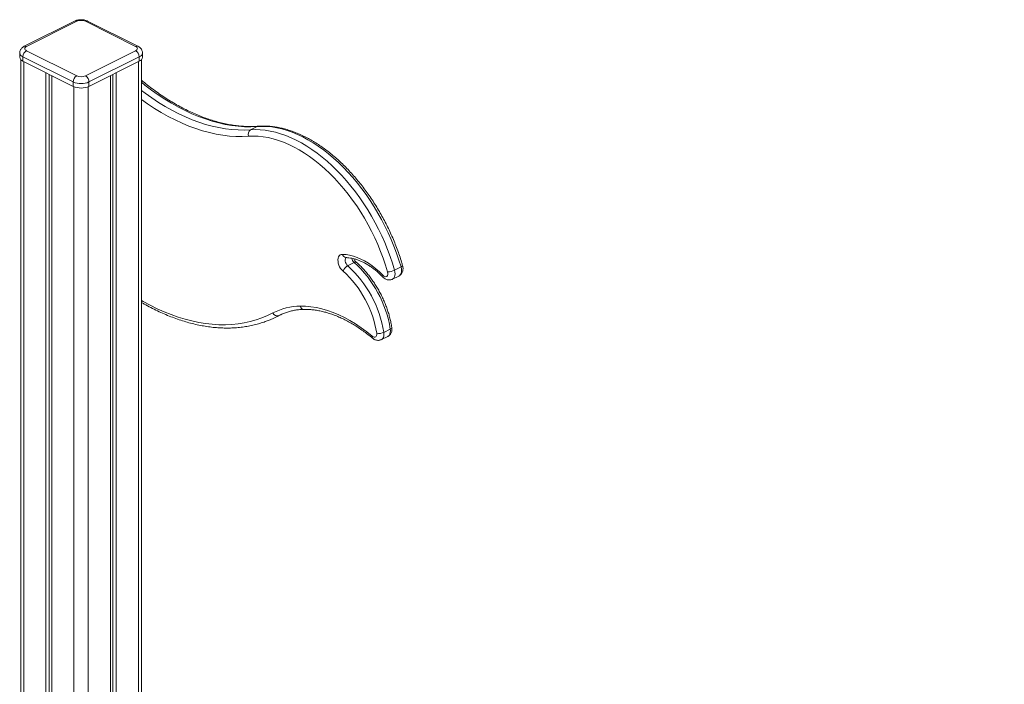
# Model space of a CAD drawing. Units: millimetres. Extents: x -3731 to 41824, y -4801 to 9467.
# Drawn here: x 13260 to 14230, y 465 to 1120 of the extents above; entities that cross this region are included whole.
import ezdxf

# ---------------------------------------------------------------- set-up
doc = ezdxf.new("R2010")
doc.units = ezdxf.units.MM

msp = doc.modelspace()

# ---------------------------------------------------------------- linework, layer by layer
at = {"color": 7, "linetype": 'Continuous', "lineweight": 15}
for p, q in [((13313.78, 1118.29), (13264.28, 1093.54)), ((13316.01, 1118.15), (13266.51, 1093.4)), ((13373.99, 1093.4), (13324.5, 1118.15)), ((13376.23, 1093.54), (13326.73, 1118.29)), ((13259.76, 1086.95), (13259.76, 1082.62)), ((13266.51, 1089.16), (13316.01, 1064.41)), ((13324.5, 1064.41), (13373.99, 1089.16)), ((13380.75, 1082.62), (13380.75, 1086.95)), ((13260.76, 1080.33), (13260.76, 446.49)), ((13312.48, 1058.31), (13262.98, 1083.06)), ((13262.98, 1083.06), (13262.98, 1078.73)), ((13262.98, 1078.73), (13312.48, 1053.98)), ((13377.53, 1083.06), (13328.03, 1058.31)), ((13328.03, 1053.98), (13377.53, 1078.73)), ((13377.53, 1083.06), (13377.53, 1078.73)), ((13379.75, 43.24), (13379.75, 1080.33)), ((13285.61, 1067.42), (13285.61, -222.36)), ((13354.9, 1067.42), (13354.9, 32.23)), ((13288.88, 1065.78), (13288.88, -220.72)), ((13291.26, 1064.59), (13291.26, -219.53)), ((13312.48, 1058.31), (13312.48, 1053.98)), ((13328.03, 1058.31), (13328.03, 1053.98)), ((13349.25, 1064.59), (13349.25, 29.4)), ((13351.63, 1065.78), (13351.63, 30.59)), ((13493.69, 1014.36), (13487.33, 1011.18)), ((13589.32, 880.35), (13582.95, 877.17)), ((13635.52, 875.98), (13629.16, 872.8)), ((13627.09, 863.83), (13633.46, 867.01)), ((13513.15, 826.94), (13517.53, 829.13)), ((13516.23, 828.52), (13515.15, 827.96)), ((13616.14, 804.29), (13622.51, 807.47)), ((13624.96, 814.69), (13618.6, 811.5))]:
    msp.add_line(p, q, dxfattribs=at)
at = {"color": 8, "linetype": 'Continuous', "lineweight": 15}
for p, q in [((13263.69, 1078.38), (13263.69, 445.02)), ((13376.82, 1078.38), (13376.82, 42.81)), ((13313.18, 1053.66), (13313.18, -208.57)), ((13327.33, 1053.66), (13327.33, 18.44)), ((13517.12, 828.95), (13515.15, 827.96))]:
    msp.add_line(p, q, dxfattribs=at)
at = {"color": 7, "linetype": 'Continuous', "lineweight": 15, "flags": 128}
for points in [[(13266.51, 1093.4), (13265.77, 1092.94), (13265.21, 1092.43), (13264.87, 1091.86), (13264.76, 1091.28), (13264.87, 1090.69), (13265.21, 1090.13), (13265.77, 1089.61), (13266.51, 1089.16)], [(13373.99, 1089.16), (13374.74, 1089.61), (13375.29, 1090.13), (13375.64, 1090.69), (13375.75, 1091.28), (13375.64, 1091.86), (13375.29, 1092.43), (13374.74, 1092.94), (13373.99, 1093.4)], [(13487.33, 1011.18), (13492.05, 1011.37), (13496.86, 1011.22), (13501.76, 1010.74), (13506.73, 1009.92), (13511.77, 1008.77), (13516.85, 1007.3), (13521.97, 1005.5), (13527.11, 1003.38), (13532.26, 1000.94), (13537.42, 998.19), (13542.56, 995.14), (13547.67, 991.8), (13552.75, 988.16), (13557.78, 984.25), (13562.74, 980.07), (13567.64, 975.63), (13572.44, 970.94), (13577.15, 966.02), (13581.75, 960.86), (13586.23, 955.5), (13590.58, 949.93), (13594.79, 944.18), (13598.84, 938.26), (13602.74, 932.18), (13606.47, 925.95), (13610.01, 919.59), (13613.37, 913.12), (13616.53, 906.55), (13619.49, 899.9), (13622.24, 893.19), (13624.77, 886.42), (13627.08, 879.62), (13629.16, 872.8)], [(13635.52, 875.98), (13633.44, 882.8), (13631.14, 889.6), (13628.6, 896.37), (13625.86, 903.09), (13622.9, 909.74), (13619.73, 916.3), (13616.38, 922.77), (13612.83, 929.13), (13609.1, 935.36), (13605.21, 941.44), (13601.15, 947.37), (13596.94, 953.12), (13592.59, 958.68), (13588.11, 964.05), (13583.51, 969.2), (13578.81, 974.12), (13574, 978.81), (13569.11, 983.25), (13564.14, 987.44), (13559.11, 991.35), (13554.04, 994.98), (13548.92, 998.32), (13543.78, 1001.37), (13538.63, 1004.12), (13533.47, 1006.56), (13528.33, 1008.68), (13523.21, 1010.48), (13518.13, 1011.96), (13513.1, 1013.1), (13508.13, 1013.92), (13503.23, 1014.4), (13498.41, 1014.55), (13493.69, 1014.36)], [(13622.35, 871.02), (13620.28, 877.82), (13617.97, 884.59), (13615.43, 891.33), (13612.67, 898.02), (13609.69, 904.64), (13606.5, 911.17), (13603.12, 917.59), (13599.54, 923.9), (13595.78, 930.07), (13591.85, 936.08), (13587.76, 941.93), (13583.51, 947.6), (13579.12, 953.07), (13574.61, 958.33), (13569.97, 963.36), (13565.23, 968.16), (13560.4, 972.7), (13555.48, 976.99), (13550.49, 981), (13545.45, 984.73), (13540.37, 988.17), (13535.25, 991.3), (13530.12, 994.13), (13524.98, 996.64), (13519.85, 998.83), (13514.74, 1000.69), (13509.67, 1002.22), (13504.65, 1003.4), (13499.69, 1004.25), (13494.8, 1004.76), (13490, 1004.92), (13485.29, 1004.74)], [(13578.4, 871.76), (13577.16, 873.01), (13576.03, 874.47), (13575.06, 876.09), (13574.29, 877.82), (13573.74, 879.6), (13573.43, 881.35), (13573.38, 883.03), (13573.58, 884.55), (13574.02, 885.88), (13574.7, 886.96), (13575.58, 887.76), (13576.64, 888.24), (13577.84, 888.39)], [(13577.84, 888.39), (13581.34, 888.16), (13584.92, 887.58), (13588.57, 886.65), (13592.25, 885.39), (13595.96, 883.79), (13599.68, 881.86), (13603.38, 879.62), (13607.05, 877.07), (13610.67, 874.23), (13614.22, 871.11), (13617.69, 867.73)], [(13617.69, 867.73), (13618.69, 866.9), (13619.74, 866.43), (13620.72, 866.35), (13621.56, 866.68), (13622.19, 867.39), (13622.55, 868.41), (13622.6, 869.66), (13622.35, 871.02)], [(13536.23, 837.36), (13541.42, 837.27), (13546.71, 836.79), (13552.08, 835.94), (13557.51, 834.72), (13563.01, 833.13), (13568.54, 831.17), (13574.1, 828.85), (13579.68, 826.17), (13585.25, 823.15), (13590.8, 819.79), (13596.32, 816.09), (13601.8, 812.08), (13607.21, 807.75)], [(13515.15, 827.96), (13509.67, 825.28), (13505.06, 823.33)], [(13607.21, 807.75), (13608.1, 807.16), (13608.99, 806.84), (13609.83, 806.82), (13610.56, 807.1), (13611.13, 807.66), (13611.51, 808.47), (13611.67, 809.47), (13611.6, 810.6)]]:
    msp.add_lwpolyline(points, dxfattribs=at)
at = {"color": 8, "linetype": 'Continuous', "lineweight": 15, "flags": 128}
for points in [[(13493.69, 1014.36), (13487.61, 1014.09), (13481.42, 1014.17), (13475.14, 1014.59), (13468.78, 1015.35), (13462.34, 1016.46), (13455.85, 1017.9), (13449.3, 1019.69), (13442.71, 1021.81), (13436.08, 1024.26), (13429.44, 1027.04), (13422.78, 1030.15), (13416.12, 1033.58), (13409.46, 1037.32), (13402.83, 1041.37), (13396.22, 1045.72), (13389.66, 1050.37), (13383.14, 1055.31), (13379.75, 1058)], [(13379.75, 1049.83), (13383.29, 1047.19), (13389.86, 1042.54), (13396.47, 1038.19), (13403.1, 1034.14), (13409.75, 1030.39), (13416.41, 1026.97), (13423.07, 1023.86), (13429.72, 1021.08), (13436.34, 1018.62), (13442.93, 1016.5), (13449.48, 1014.72), (13455.98, 1013.27), (13462.41, 1012.17), (13468.78, 1011.41), (13475.05, 1010.99), (13481.24, 1010.91), (13487.33, 1011.18)], [(13485.29, 1004.74), (13479.08, 1004.47), (13472.76, 1004.54), (13466.35, 1004.97), (13459.86, 1005.75), (13453.29, 1006.88), (13446.66, 1008.35), (13439.98, 1010.18), (13433.25, 1012.34), (13426.49, 1014.84), (13419.7, 1017.68), (13412.9, 1020.86), (13406.11, 1024.35), (13399.31, 1028.17), (13392.54, 1032.31), (13385.8, 1036.75), (13379.75, 1041.02)], [(13494.82, 1014.68), (13494.41, 1014.62), (13493.69, 1014.36)], [(13581.74, 885.27), (13581.15, 884.82), (13580.68, 884.02), (13580.45, 882.98), (13580.49, 881.77), (13580.8, 880.49), (13581.34, 879.24), (13582.07, 878.1), (13582.95, 877.17)], [(13589.32, 880.35), (13589.99, 880.62), (13590.59, 880.75), (13591.11, 880.72), (13591.52, 880.53), (13591.58, 880.49)], [(13633.46, 867.01), (13633.94, 867.31), (13634.83, 868.17), (13635.5, 869.34), (13635.91, 870.76), (13636.05, 872.39), (13635.92, 874.15), (13635.52, 875.98)], [(13637.06, 877.35), (13637.06, 877.23), (13636.94, 876.96), (13636.63, 876.66), (13636.15, 876.33), (13635.52, 875.98)], [(13629.16, 872.8), (13629.56, 870.97), (13629.69, 869.2), (13629.55, 867.58), (13629.14, 866.16), (13628.47, 864.99), (13627.58, 864.12), (13627.12, 863.84)], [(13379.75, 842.94), (13381.52, 841.94), (13388.41, 838.23), (13395.32, 834.83), (13402.21, 831.75), (13409.09, 828.99), (13415.94, 826.57), (13422.76, 824.47), (13429.54, 822.7), (13436.26, 821.28), (13442.91, 820.19), (13449.49, 819.44), (13455.99, 819.03), (13462.4, 818.97), (13468.71, 819.24), (13474.91, 819.86), (13480.99, 820.82), (13486.94, 822.11), (13492.76, 823.75), (13498.44, 825.72), (13503.97, 828.02), (13509.34, 830.65)], [(13624.96, 814.69), (13625.59, 815.05), (13626.05, 815.43), (13626.35, 815.81), (13626.45, 816.19), (13626.44, 816.31)], [(13618.6, 811.5), (13618.74, 809.68), (13618.59, 808), (13618.16, 806.54), (13617.45, 805.36), (13616.51, 804.5), (13616.14, 804.29)], [(13622.51, 807.47), (13622.87, 807.68), (13623.82, 808.54), (13624.52, 809.73), (13624.96, 811.19), (13625.11, 812.86), (13624.96, 814.69)]]:
    msp.add_lwpolyline(points, dxfattribs=at)
at = {"color": 8, "linetype": 'Continuous', "lineweight": 15}
for centre, radius, start, end in [((13314.76, 1116.05), 2.45, 59.11421, 113.61803), ((13325.75, 1116.05), 2.45, 66.38197, 120.88579), ((13264.58, 1087.67), 4.88, 188.64406, 250.8346), ((13265.26, 1091.3), 2.45, 59.11017, 113.68072), ((13375.25, 1091.3), 2.45, 66.31006, 120.89042), ((13376.05, 1087.56), 4.73, 288.15332, 352.76862), ((13581.76, 889.11), 3.98, 190.45196, 263.225), ((13594.52, 886.09), 7.75, 191.71146, 227.82669), ((13619, 866.83), 1.59, 145.63113, 211.30607), ((13540.07, 838.01), 3.89, 189.6436, 266.85798), ((13609.06, 806.99), 2, 157.58738, 220.89117)]:
    msp.add_arc(centre, radius, start, end, dxfattribs=at)
at = {"color": 7, "linetype": 'Continuous', "lineweight": 15}
for centre, radius, start, end in [((13320.25, 1108.57), 10.47, 66.10194, 113.89806), ((13270.22, 1082.94), 7.24, 120.75785, 179.03218), ((13370.29, 1082.94), 7.24, 0.96782, 59.24215), ((13264.58, 1083.33), 4.87, 188.41625, 250.8623), ((13375.93, 1083.33), 4.87, 289.1377, 351.58375), ((13319.71, 1058.19), 7.24, 120.75785, 179.03218), ((13320.25, 1075.86), 19.2, 246.10194, 293.89806), ((13320.25, 1073.98), 10.47, 246.10194, 293.89806), ((13320.8, 1058.19), 7.24, 0.96782, 59.24215), ((13320.25, 1071.53), 19.2, 246.10194, 293.89806), ((13490.31, 1006.7), 5.39, 123.62517, 201.26968), ((13587.62, 868.61), 9.75, 118.61398, 161.13315), ((13507.4, 793.64), 112.63, 9.12591, 47.8677), ((13514.01, 796.96), 112.36, 9.0777, 47.91591), ((13508.24, 794.08), 104.67, 9.08068, 47.91293), ((13621.3, 888.95), 17.96, 273.37349, 295.96024), ((13536.78, 777.97), 59.4, 90.52203, 117.5152), ((13513.64, 832.32), 4.61, 201.29099, 289.09454), ((13613.7, 821.94), 11.53, 259.50864, 295.16091)]:
    msp.add_arc(centre, radius, start, end, dxfattribs=at)
for points, knots in [([(13326.73, 1118.29), (13326.42, 1118.44), (13325.58, 1118.83), (13324.1, 1119.28), (13322.3, 1119.61), (13320.45, 1119.73), (13318.59, 1119.65), (13316.76, 1119.36), (13315.14, 1118.91), (13314.19, 1118.48), (13313.78, 1118.29)], [0, 0, 0, 0, 0.080845, 0.216833, 0.351948, 0.485805, 0.619512, 0.754947, 0.894327, 1, 1, 1, 1]), ([(13264.28, 1093.54), (13263.96, 1093.37), (13263.19, 1092.96), (13262.12, 1092.14), (13261.13, 1091.07), (13260.39, 1089.87), (13259.93, 1088.58), (13259.73, 1087.57), (13259.77, 1087.02), (13259.78, 1086.92)], [0, 0, 0, 0, 0.126008, 0.310113, 0.481696, 0.645868, 0.806144, 0.964888, 1, 1, 1, 1]), ([(13380.73, 1086.98), (13380.71, 1087.36), (13380.69, 1088.21), (13380.3, 1089.46), (13379.66, 1090.66), (13378.8, 1091.73), (13377.68, 1092.73), (13376.75, 1093.25), (13376.23, 1093.54)], [0, 0, 0, 0, 0.134781, 0.298086, 0.458105, 0.619594, 0.787583, 1, 1, 1, 1]), ([(13494.82, 1014.69), (13494.15, 1014.64), (13491.65, 1014.46), (13487.25, 1014.36), (13481.6, 1014.5), (13475.87, 1014.94), (13470.06, 1015.66), (13464.2, 1016.68), (13458.28, 1017.99), (13452.31, 1019.58), (13446.29, 1021.46), (13440.25, 1023.61), (13434.18, 1026.05), (13428.09, 1028.77), (13421.99, 1031.76), (13415.88, 1035.02), (13409.78, 1038.55), (13403.7, 1042.34), (13397.63, 1046.39), (13391.6, 1050.7), (13385.63, 1055.21), (13381.7, 1058.41), (13379.75, 1059.99)], [0, 0, 0, 0, 0.0191675, 0.0712764, 0.1233141, 0.1752648, 0.227135, 0.2789328, 0.3306673, 0.3823477, 0.433983, 0.4855816, 0.5371513, 0.5886988, 0.6402302, 0.6917506, 0.7432642, 0.7947746, 0.8462843, 0.8977953, 0.9493094, 1, 1, 1, 1]), ([(13637.06, 877.35), (13636.73, 878.48), (13635.77, 881.75), (13634.03, 887.16), (13631.77, 893.54), (13629.31, 899.89), (13626.66, 906.18), (13623.82, 912.41), (13620.8, 918.56), (13617.61, 924.63), (13614.25, 930.58), (13610.74, 936.43), (13607.06, 942.14), (13603.25, 947.71), (13599.29, 953.14), (13595.21, 958.4), (13591, 963.48), (13586.69, 968.38), (13582.27, 973.08), (13577.75, 977.58), (13573.15, 981.86), (13568.47, 985.92), (13563.72, 989.75), (13558.92, 993.33), (13554.06, 996.66), (13549.17, 999.73), (13544.25, 1002.54), (13539.32, 1005.07), (13534.37, 1007.33), (13529.44, 1009.3), (13524.51, 1010.98), (13519.61, 1012.37), (13514.75, 1013.46), (13509.94, 1014.25), (13505.19, 1014.74), (13500.6, 1014.92), (13497.15, 1014.84), (13495.27, 1014.71), (13494.82, 1014.68)], [0, 0, 0, 0, 0.0151929, 0.0439509, 0.0727055, 0.1014563, 0.1302042, 0.1589501, 0.1876952, 0.2164405, 0.2451868, 0.273935, 0.3026863, 0.3314417, 0.3602022, 0.3889688, 0.4177424, 0.446524, 0.4753142, 0.5041137, 0.5329229, 0.561742, 0.5905708, 0.6194087, 0.6482545, 0.6771064, 0.7059616, 0.734815, 0.7636611, 0.7924932, 0.8213029, 0.8500808, 0.8788159, 0.9074968, 0.9361117, 0.9646502, 0.9914901, 1, 1, 1, 1]), ([(13581.29, 885.16), (13581.77, 885.14), (13583.21, 885.1), (13585.67, 884.82), (13588.7, 884.21), (13591.79, 883.32), (13594.93, 882.16), (13598.09, 880.73), (13601.27, 879.02), (13604.46, 877.06), (13607.63, 874.85), (13610.78, 872.39), (13613.84, 869.73), (13616.11, 867.56), (13617.35, 866.3), (13617.64, 866.01)], [0, 0, 0, 0, 0.043575, 0.130462, 0.216679, 0.302235, 0.387339, 0.472157, 0.556816, 0.641406, 0.725983, 0.810584, 0.895236, 0.9755, 1, 1, 1, 1]), ([(13591.58, 880.49), (13591.46, 880.6), (13591.09, 880.93), (13590.46, 881.64), (13589.77, 882.65), (13589.29, 883.49), (13589.11, 883.97), (13589.08, 884.06)], [0, 0, 0, 0, 0.13457, 0.397686, 0.666711, 0.940615, 1, 1, 1, 1]), ([(13626.44, 816.31), (13626.32, 817.1), (13625.95, 819.38), (13625.17, 823.17), (13624.04, 827.68), (13622.69, 832.19), (13621.14, 836.67), (13619.38, 841.12), (13617.44, 845.5), (13615.31, 849.81), (13613.01, 854.02), (13610.55, 858.11), (13607.93, 862.08), (13605.16, 865.9), (13602.26, 869.55), (13599.24, 873.03), (13596.11, 876.31), (13593.54, 878.76), (13592.01, 880.11), (13591.58, 880.49)], [0, 0, 0, 0, 0.033367, 0.096233, 0.159057, 0.221841, 0.284593, 0.347321, 0.410033, 0.472738, 0.535448, 0.598168, 0.660908, 0.723678, 0.786488, 0.849346, 0.91226, 0.975237, 1, 1, 1, 1]), ([(13633.46, 867.04), (13633.83, 867.24), (13634.62, 867.67), (13635.61, 868.63), (13636.44, 869.79), (13637.04, 871.1), (13637.42, 872.53), (13637.56, 874.08), (13637.46, 875.71), (13637.19, 876.8), (13637.06, 877.35)], [0, 0, 0, 0, 0.105745, 0.227936, 0.348377, 0.46976, 0.594678, 0.725202, 0.861888, 1, 1, 1, 1]), ([(13617.64, 866.01), (13617.9, 865.76), (13618.56, 865.12), (13619.72, 864.29), (13621.12, 863.59), (13622.57, 863.18), (13624.01, 863.05), (13625.47, 863.22), (13626.53, 863.51), (13627.05, 863.83), (13627.12, 863.87)], [0, 0, 0, 0, 0.101111, 0.25653, 0.406466, 0.550141, 0.689015, 0.824962, 0.97423, 1, 1, 1, 1]), ([(13379.75, 841.01), (13380.66, 840.48), (13383.75, 838.66), (13389.02, 835.85), (13395.57, 832.57), (13402.12, 829.59), (13408.67, 826.88), (13415.2, 824.46), (13421.71, 822.33), (13428.18, 820.49), (13434.62, 818.95), (13441.01, 817.7), (13447.35, 816.74), (13453.62, 816.09), (13459.82, 815.74), (13465.94, 815.68), (13471.97, 815.93), (13477.91, 816.47), (13483.75, 817.31), (13489.48, 818.45), (13495.08, 819.89), (13500.2, 821.46), (13503.39, 822.7), (13504.79, 823.24)], [0, 0, 0, 0, 0.020845, 0.0706101, 0.1203719, 0.1701271, 0.2198721, 0.2696024, 0.3193133, 0.368999, 0.4186536, 0.4682708, 0.5178439, 0.5673664, 0.6168324, 0.6662366, 0.7155749, 0.7648451, 0.8140469, 0.8631824, 0.9122562, 0.9612756, 1, 1, 1, 1]), ([(13515.92, 828.35), (13516.28, 828.54), (13517.84, 829.33), (13520.69, 830.54), (13524.52, 831.86), (13528.48, 832.88), (13532.55, 833.6), (13536.34, 834.02), (13538.82, 834.1), (13539.86, 834.13)], [0, 0, 0, 0, 0.050553, 0.216858, 0.383097, 0.549049, 0.714534, 0.879436, 1, 1, 1, 1]), ([(13539.86, 834.13), (13540.6, 834.14), (13542.79, 834.15), (13546.5, 833.96), (13551, 833.46), (13555.57, 832.67), (13560.2, 831.59), (13564.87, 830.22), (13569.58, 828.58), (13574.32, 826.66), (13579.08, 824.46), (13583.86, 821.99), (13588.63, 819.26), (13593.39, 816.26), (13598.13, 813), (13602.86, 809.5), (13605.98, 806.96), (13607.55, 805.68)], [0, 0, 0, 0, 0.035681, 0.105273, 0.174682, 0.243881, 0.312903, 0.381782, 0.450549, 0.519233, 0.587857, 0.656443, 0.725006, 0.793559, 0.86211, 0.930666, 1, 1, 1, 1]), ([(13622.49, 807.51), (13622.72, 807.62), (13623.38, 807.92), (13624.31, 808.72), (13625.23, 809.81), (13625.91, 811.08), (13626.37, 812.46), (13626.59, 813.97), (13626.58, 815.27), (13626.48, 816.06), (13626.44, 816.31)], [0, 0, 0, 0, 0.0717052, 0.2126251, 0.3504498, 0.4882611, 0.6290824, 0.7755889, 0.9291812, 1, 1, 1, 1]), ([(13607.55, 805.68), (13607.84, 805.45), (13608.55, 804.89), (13609.78, 804.22), (13611.22, 803.73), (13612.67, 803.52), (13614.09, 803.6), (13615.26, 803.87), (13615.9, 804.21), (13616.12, 804.33)], [0, 0, 0, 0, 0.118062, 0.289472, 0.453584, 0.611701, 0.765942, 0.918227, 1, 1, 1, 1]), ([(14717.91, 564.24), (14713.01, 563.25), (14702.59, 561.14), (14686.94, 557.96), (14671.27, 554.77), (14656.51, 551.73), (14642.65, 548.86), (14629.7, 546.15), (14618.42, 543.76), (14608.7, 541.68), (14600.43, 539.89), (14592.72, 538.21), (14585.57, 536.64), (14578.95, 535.18), (14572.71, 533.79), (14562.22, 531.43), (14547.12, 527.97), (14527.15, 523.27), (14506.55, 518.26), (14484.47, 512.69), (14460.91, 506.51), (14441.08, 501.06), (14426.03, 496.78), (14415.98, 493.86), (14406.1, 490.93), (14396.54, 488.05), (14387.49, 485.26), (14378.96, 482.59), (14371.02, 480.06), (14363.66, 477.68), (14356.76, 475.41), (14349.92, 473.13), (14342.07, 470.48), (14332.83, 467.31), (14322.09, 463.55), (14310.42, 459.37), (14299.51, 455.39), (14289.6, 451.7), (14281.12, 448.5), (14272.83, 445.32), (14264.96, 442.27), (14256.93, 439.12), (14248.85, 435.9), (14240.8, 432.66), (14233.5, 429.68), (14226.77, 426.91), (14220.1, 424.14), (14213.01, 421.17), (14205.17, 417.85), (14196.59, 414.17), (14187.26, 410.12), (14177.18, 405.69), (14166.49, 400.94), (14155.55, 396), (14144.67, 391.02), (14132.79, 385.52), (14119.97, 379.49), (14106.29, 372.97), (14093.1, 366.58), (14077.68, 359), (14060.05, 350.2), (14040.24, 340.11), (14021.01, 330.12), (14002.27, 320.23), (13983.78, 310.3), (13965.16, 300.15), (13946.11, 289.6), (13926.53, 278.57), (13906.25, 266.96), (13885.3, 254.74), (13863.69, 241.91), (13841.85, 228.69), (13820.08, 215.25), (13798.62, 201.75), (13777.52, 188.22), (13759.13, 176.2), (13743.37, 165.73), (13730.17, 156.86), (13717.13, 147.99), (13704.24, 139.11), (13691.41, 130.17), (13679.25, 121.59), (13667.45, 113.17), (13655.81, 104.78), (13643.42, 95.75), (13630.28, 86.08), (13616.41, 75.76), (13601.79, 64.77), (13586.44, 53.11), (13570.35, 40.77), (13553.53, 27.75), (13535.97, 14.04), (13517.68, -0.36), (13499.04, -15.14), (13480.08, -30.27), (13460.82, -45.72), (13447.45, -56.47), (13440.5, -62.08), (13440.19, -62.33)], [0, 0, 0, 0, 0.011702, 0.024886, 0.037347, 0.049085, 0.060099, 0.070389, 0.079955, 0.086964, 0.093527, 0.099643, 0.105313, 0.110537, 0.115359, 0.120149, 0.135434, 0.151202, 0.16745, 0.184173, 0.203358, 0.222992, 0.230829, 0.238735, 0.246584, 0.25401, 0.261129, 0.267784, 0.273977, 0.279707, 0.284974, 0.290103, 0.295687, 0.303306, 0.311651, 0.320723, 0.330523, 0.337054, 0.343789, 0.350242, 0.356339, 0.362079, 0.368883, 0.375107, 0.38075, 0.385812, 0.390718, 0.396191, 0.402244, 0.408875, 0.416087, 0.423878, 0.432249, 0.440852, 0.449254, 0.457455, 0.468403, 0.47897, 0.489155, 0.49897, 0.514719, 0.530026, 0.544889, 0.559309, 0.57348, 0.587783, 0.602517, 0.617678, 0.633266, 0.64961, 0.666393, 0.683515, 0.700456, 0.71714, 0.733567, 0.749735, 0.760158, 0.770472, 0.780674, 0.790767, 0.800749, 0.810843, 0.819401, 0.828561, 0.83832, 0.848679, 0.859637, 0.871195, 0.883352, 0.896109, 0.909464, 0.92342, 0.937976, 0.953132, 0.967972, 0.983347, 0.999256, 1, 1, 1, 1]), ([(13440.19, -114.51), (13440.61, -114.17), (13446.08, -109.71), (13456.35, -101.35), (13470.75, -89.64), (13484.4, -78.56), (13497.31, -68.11), (13509.47, -58.3), (13520.88, -49.12), (13531.69, -40.46), (13541.88, -32.32), (13551.42, -24.73), (13560.14, -17.82), (13568.11, -11.52), (13575.61, -5.63), (13589.29, 5.09), (13609.54, 20.83), (13636.57, 41.48), (13667.15, 64.38), (13701.12, 89.14), (13738.35, 115.29), (13775.69, 140.55), (13807.77, 161.45), (13834.53, 178.41), (13855.97, 191.72), (13877.42, 204.77), (13899.05, 217.67), (13921.11, 230.56), (13943.86, 243.59), (13962.75, 254.2), (13977.54, 262.38), (13987.78, 267.99), (13997.56, 273.31), (14006.69, 278.23), (14015.09, 282.73), (14022.73, 286.79), (14029.02, 290.12), (14034.13, 292.8), (14038.48, 295.08), (14042.98, 297.43), (14047.98, 300.02), (14053.53, 302.89), (14059.64, 306.03), (14066.81, 309.7), (14075.14, 313.93), (14084.7, 318.73), (14095.06, 323.89), (14106.23, 329.4), (14118.2, 335.22), (14131.48, 341.6), (14145.54, 348.25), (14159.81, 354.89), (14173.26, 361.05), (14185.88, 366.73), (14197.68, 371.97), (14208.65, 376.76), (14218.79, 381.14), (14228.24, 385.16), (14236.98, 388.84), (14245.42, 392.34), (14253.8, 395.78), (14262.61, 399.35), (14271.97, 403.09), (14282, 407.04), (14291.86, 410.86), (14301.46, 414.52), (14310.55, 417.93), (14319.56, 421.26), (14328.26, 424.43), (14336.53, 427.39), (14344.36, 430.15), (14351.7, 432.7), (14358.54, 435.05), (14364.9, 437.2), (14370.81, 439.17), (14376.89, 441.18), (14383.58, 443.36), (14391.26, 445.82), (14399.75, 448.5), (14409.04, 451.37), (14418.33, 454.19), (14427.47, 456.9), (14436.17, 459.44), (14444.92, 461.95), (14453.57, 464.39), (14467.58, 468.26), (14486.65, 473.36), (14510.54, 479.46), (14534.07, 485.21), (14557.27, 490.66), (14575.14, 494.7), (14587.43, 497.43), (14594.63, 499.01), (14602.29, 500.68), (14610.67, 502.48), (14619.8, 504.42), (14629.7, 506.51), (14640.35, 508.73), (14651.76, 511.08), (14663.93, 513.57), (14676.77, 516.17), (14690.28, 518.88), (14704.45, 521.71), (14718.43, 524.48), (14727.68, 526.31), (14731.97, 527.16)], [0, 0, 0, 0, 0.000988, 0.012905, 0.02423, 0.034963, 0.045104, 0.054652, 0.063608, 0.071972, 0.0801, 0.087579, 0.09441, 0.100593, 0.106299, 0.11201, 0.132681, 0.153778, 0.175239, 0.204037, 0.232827, 0.261609, 0.290389, 0.306835, 0.323278, 0.339722, 0.356172, 0.372987, 0.390389, 0.408378, 0.416317, 0.424321, 0.431846, 0.438734, 0.445268, 0.451102, 0.456237, 0.459694, 0.462808, 0.4662, 0.470016, 0.474259, 0.478927, 0.484021, 0.490711, 0.498017, 0.505939, 0.514476, 0.523629, 0.533397, 0.544947, 0.555867, 0.566157, 0.575818, 0.584849, 0.59325, 0.601022, 0.608164, 0.614972, 0.621148, 0.627586, 0.634258, 0.641444, 0.649143, 0.657356, 0.66417, 0.671294, 0.678314, 0.68497, 0.691386, 0.697425, 0.703085, 0.708366, 0.71327, 0.717796, 0.722061, 0.727376, 0.733318, 0.739888, 0.747086, 0.754911, 0.761501, 0.768365, 0.775171, 0.781899, 0.788547, 0.807864, 0.826482, 0.844461, 0.863042, 0.88096, 0.886455, 0.891942, 0.897914, 0.904484, 0.911653, 0.919419, 0.927784, 0.936747, 0.946309, 0.95647, 0.967031, 0.97817, 0.989886, 1, 1, 1, 1])]:
    msp.add_open_spline(points, degree=3, knots=knots, dxfattribs=at)

doc.saveas('drawing.dxf')
